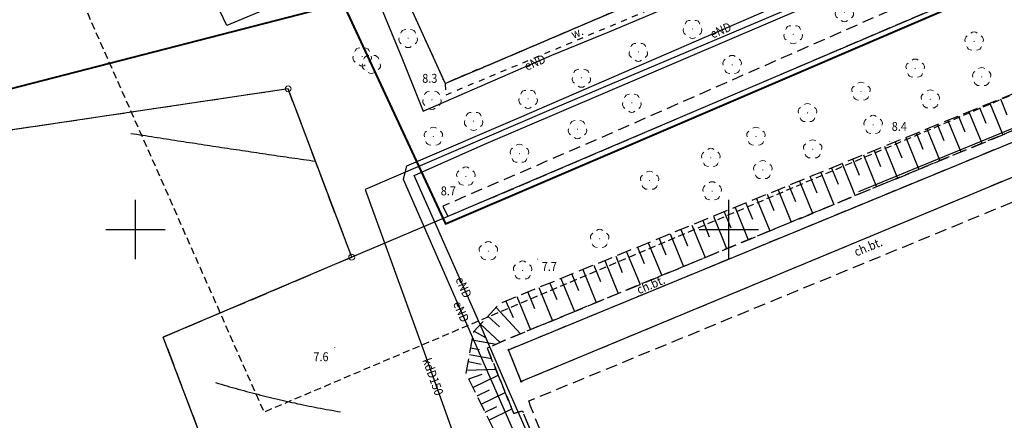
# Model space of a CAD drawing. Extents: x 5532431 to 5542051, y 5999490 to 6007138.
# Drawn here: x 5534090 to 5534173, y 6003084 to 6003118 of the extents above; entities that cross this region are included whole.
import ezdxf
from ezdxf.enums import TextEntityAlignment as Align

# ---------------------------------------------------------------- set-up
doc = ezdxf.new("R2010")
doc.units = 0
doc.header["$MEASUREMENT"] = 0
for name, pattern in [('0.5_0.5', [1, 0.5, -0.5]), ('1.5_0.5', [2, 1.5, -0.5]), ('2', [0.9, 0.6, -0.3]), ('219-500', [0, 0]), ('mz1.0_0.5', [1.5, 1, -0.5]), ('mz1.25_0.5', [1.75, 1.25, -0.5])]:
    doc.linetypes.add(name, pattern=pattern)
doc.layers.get('0').update_dxf_attribs({"color": 2, "linetype": 'CONTINUOUS', "lineweight": 5})
for name, color, linetype in [('000 Inne (niezydentyfikowane)', 7, 'CONTINUOUS'), ('202-Punkt graniczny stabilizowany trwale', 7, 'CONTINUOUS'), ('203-Punkt załamania granicy działki nie stabilizowany', 7, 'CONTINUOUS'), ('217-Granica konturu klasyfikcyjnego', 7, 'CONTINUOUS'), ('219-Linia granicy', 7, 'CONTINUOUS'), ('312-Budynek (powierzchnia)', 7, 'CONTINUOUS'), ('811-Warstwica ciągła linia', 7, 'CONTINUOUS'), ('drzewo liściaste (punkt)', 7, 'CONTINUOUS'), ('jezdnia (powierzchnia)', 7, 'CONTINUOUS'), ('krawężnik (linia)', 7, 'CONTINUOUS'), ('przewód elektroenergetyczny (linia)', 7, 'CONTINUOUS'), ('przewód elektroenergetyczny (linia)-Atr1', 7, 'CONTINUOUS'), ('przewód kanalizacyjny (linia)', 7, 'CONTINUOUS'), ('przewód kanalizacyjny (linia)-Atr1', 7, 'CONTINUOUS'), ('Punkt budynku', 7, 'CONTINUOUS'), ('punkt wysokościowy naturalny', 7, 'CONTINUOUS'), ('punkt wysokościowy naturalny-Atr2', 7, 'CONTINUOUS'), ('rów melioracyjny (powierzchnia)', 7, 'CONTINUOUS'), ('rów melioracyjny (powierzchnia)-Atr17', 7, 'CONTINUOUS'), ('skarpa nieumocniona (powierzchnia)', 7, 'CONTINUOUS'), ('Wstawianie ramki sekcyjnej z opisem', 7, 'CONTINUOUS'), ('zadrzewienie (powierzchnia)', 7, 'CONTINUOUS'), ('Zakres', 7, 'CONTINUOUS')]:
    doc.layers.add(name, color=color, linetype=linetype)
for name, color, linetype, lineweight in [('chodnik (powierzchnia)', 7, 'CONTINUOUS', 25), ('chodnik (powierzchnia)-Atr17', 7, 'CONTINUOUS', 25), ('ogrodzenie trwałe (linia)', 7, 'CONTINUOUS', 40)]:
    doc.layers.add(name, color=color, linetype=linetype, lineweight=lineweight)
doc.styles.get("Standard").update_dxf_attribs({"font": 'arial.ttf', "width": 0.75})
doc.linetypes.add('902-500', pattern='A,3.75,0,[1,ksztalty.shx,S=0.5,R=0,X=0,Y=0],3.75', length=7.5)

# ---------------------------------------------------------------- blocks, each defined once
blk = doc.blocks.new('PUNKTBUD')
at = {"color": 0}
blk.add_circle((0, 0), 0.045, dxfattribs=at)
blk = doc.blocks.new('203')
at = {"linetype": 'Continuous', "lineweight": 0}
h = blk.add_hatch(color=0, dxfattribs=at)
edge = h.paths.add_edge_path()
edge.add_arc((0, 0), 0.045, 0, 360)
blk = doc.blocks.new('202')
at = {"color": 0, "linetype": 'Continuous', "lineweight": 0}
blk.add_circle((0, 0), 0.25, dxfattribs=at)
blk = doc.blocks.new('OP021')
at = {"linetype": 'Continuous', "lineweight": 13}
h = blk.add_hatch(color=0, dxfattribs=at)
edge = h.paths.add_edge_path()
edge.add_arc((0, 0), 0.05, 0, 360)
at = {"color": 0, "linetype": 'Continuous', "lineweight": 13}
for centre, start, end in [((-0.38, 0.124), 121.308, 202.548), ((0, 0.4), 49.272, 130.728), ((0.38, 0.124), 337.452, 58.692), ((-0.235, -0.324), 193.221, 274.871), ((0.235, -0.324), 265.129, 346.779)]:
    blk.add_arc(centre, 0.4, start, end, dxfattribs=at)
blk = doc.blocks.new('PW01')
at = {"linetype": 'Continuous', "lineweight": 13}
h = blk.add_hatch(color=0, dxfattribs=at)
edge = h.paths.add_edge_path()
edge.add_arc((0, 0), 0.045, 0, 360)
blk = doc.blocks.new('RAMKA500K')
at = {"color": 0}
for p, q in [((100, 97.5), (100, 102.5)), ((150, 97.5), (150, 102.5)), ((97.5, 100), (102.5, 100)), ((147.5, 100), (152.5, 100))]:
    blk.add_line(p, q, dxfattribs=at)

msp = doc.modelspace()

# ---------------------------------------------------------------- linework, layer by layer
at = {"layer": '000 Inne (niezydentyfikowane)', "color": 7, "linetype": 'Continuous', "flags": 128}
for points in [[(5534172.88, 6003110.99), (5534173.42, 6003109.66)], [(5534171.11, 6003110.27), (5534171.66, 6003108.94)], [(5534172, 6003110.63), (5534173.08, 6003107.98)], [(5534168.46, 6003109.18), (5534169.55, 6003106.52)], [(5534169.35, 6003109.54), (5534169.89, 6003108.21)], [(5534170.23, 6003109.9), (5534171.32, 6003107.25)], [(5534166.69, 6003108.46), (5534167.78, 6003105.79)], [(5534167.57, 6003108.82), (5534168.12, 6003107.49)], [(5534164.91, 6003107.73), (5534166, 6003105.05)], [(5534165.8, 6003108.09), (5534166.34, 6003106.76)], [(5534163.12, 6003107), (5534164.22, 6003104.32)], [(5534164.01, 6003107.37), (5534164.56, 6003106.03)], [(5534160.44, 6003105.9), (5534160.99, 6003104.56)], [(5534161.33, 6003106.27), (5534162.43, 6003103.58)], [(5534162.23, 6003106.64), (5534162.78, 6003105.29)], [(5534158.64, 6003105.17), (5534159.2, 6003103.82)], [(5534159.54, 6003105.54), (5534160.64, 6003102.84)], [(5534156.85, 6003104.44), (5534157.4, 6003103.09)], [(5534157.75, 6003104.8), (5534158.85, 6003102.1)], [(5534155.04, 6003103.7), (5534155.6, 6003102.35)], [(5534155.94, 6003104.07), (5534157.05, 6003101.36)], [(5534152.33, 6003102.59), (5534153.44, 6003099.87)], [(5534153.23, 6003102.96), (5534153.79, 6003101.6)], [(5534154.14, 6003103.33), (5534155.25, 6003100.62)], [(5534150.52, 6003101.85), (5534151.63, 6003099.12)], [(5534151.42, 6003102.22), (5534151.98, 6003100.86)], [(5534148.7, 6003101.11), (5534149.81, 6003098.38)], [(5534149.61, 6003101.48), (5534150.16, 6003100.12)], [(5534146.87, 6003100.36), (5534147.99, 6003097.62)], [(5534147.79, 6003100.74), (5534148.34, 6003099.37)], [(5534144.13, 6003099.24), (5534144.69, 6003097.87)], [(5534145.05, 6003099.62), (5534146.17, 6003096.87)], [(5534145.96, 6003099.99), (5534146.52, 6003098.62)], [(5534142.3, 6003098.5), (5534142.86, 6003097.12)], [(5534143.21, 6003098.87), (5534144.34, 6003096.12)], [(5534140.46, 6003097.74), (5534141.02, 6003096.36)], [(5534141.38, 6003098.12), (5534142.51, 6003095.36)], [(5534138.62, 6003096.99), (5534139.18, 6003095.61)], [(5534139.54, 6003097.37), (5534140.67, 6003094.6)], [(5534136.77, 6003096.24), (5534137.34, 6003094.85)], [(5534137.69, 6003096.61), (5534138.83, 6003093.84)], [(5534133.99, 6003095.1), (5534135.13, 6003092.31)], [(5534134.92, 6003095.48), (5534135.49, 6003094.09)], [(5534135.84, 6003095.86), (5534136.98, 6003093.08)], [(5534132.13, 6003094.34), (5534133.27, 6003091.55)], [(5534133.06, 6003094.72), (5534133.63, 6003093.33)], [(5534130.38, 6003093.42), (5534132.45, 6003091.21)], [(5534131.2, 6003093.96), (5534131.82, 6003092.59)], [(5534129.69, 6003092.68), (5534130.67, 6003091.78)], [(5534129.07, 6003092.01), (5534130.73, 6003090.48)], [(5534128.54, 6003091.42), (5534129.5, 6003090.9)], [(5534128.36, 6003090.71), (5534130.4, 6003090.33)], [(5534128.13, 6003089.47), (5534129.99, 6003089.12)], [(5534128.23, 6003090.02), (5534128.99, 6003089.88)], [(5534128.02, 6003088.86), (5534129.14, 6003088.65)], [(5534127.89, 6003088.15), (5534130.35, 6003088.24)], [(5534128.08, 6003087.41), (5534129.21, 6003087.82)], [(5534128.43, 6003086.69), (5534130.56, 6003087.73)], [(5534128.78, 6003085.98), (5534129.82, 6003086.49)], [(5534129.12, 6003085.28), (5534131.15, 6003086.27)], [(5534129.46, 6003084.6), (5534130.45, 6003085.08)], [(5534129.78, 6003083.93), (5534131.72, 6003084.88)]]:
    msp.add_lwpolyline(points, dxfattribs=at)
at = {"layer": '217-Granica konturu klasyfikcyjnego', "color": 3, "linetype": '1.5_0.5', "flags": 128}
for points in [[(5534112.86, 6003111.84), (5534076.35, 6003106.4)], [(5534118.22, 6003097.66), (5534112.86, 6003111.84)], [(5534102.34, 6003090.93), (5534118.22, 6003097.66)], [(5534145.13, 6002978.22), (5534102.34, 6003090.93)]]:
    msp.add_lwpolyline(points, dxfattribs=at)
at = {"layer": '219-Linia granicy', "color": 7, "linetype": '219-500', "flags": 128}
for points in [[(5534190.43, 6003128.44), (5534126.32, 6003101.09)], [(5534112.86, 6003111.84), (5533950.18, 6003087.63)], [(5534118.22, 6003097.66), (5534112.86, 6003111.84)], [(5534126.32, 6003101.09), (5534118.22, 6003097.66)], [(5534118.22, 6003097.66), (5534102.34, 6003090.93)], [(5534145.13, 6002978.22), (5534102.34, 6003090.93)]]:
    msp.add_lwpolyline(points, dxfattribs=at)
at = {"layer": '312-Budynek (powierzchnia)', "color": 7, "linetype": 'Continuous', "flags": 128}
for points in [[(5534131.43, 6003089.86), (5534225.93, 6003128.79)], [(5534189, 6003110.67), (5534132.51, 6003087.19)], [(5534132.51, 6003087.19), (5534131.43, 6003089.86)]]:
    msp.add_lwpolyline(points, dxfattribs=at)
at = {"layer": '811-Warstwica ciągła linia', "color": 32, "linetype": 'Continuous', "flags": 128}
for points in [[(5534099.62, 6003108.09), (5534099.87, 6003108.05), (5534100.11, 6003108.01), (5534100.36, 6003107.97), (5534100.61, 6003107.94), (5534100.85, 6003107.9), (5534101.1, 6003107.86), (5534101.34, 6003107.82), (5534101.59, 6003107.78), (5534101.84, 6003107.74), (5534102.08, 6003107.7), (5534102.33, 6003107.67), (5534102.58, 6003107.63), (5534102.82, 6003107.59), (5534103.07, 6003107.55), (5534103.32, 6003107.51), (5534103.56, 6003107.47), (5534103.81, 6003107.44), (5534104.06, 6003107.4), (5534104.3, 6003107.36), (5534104.55, 6003107.32), (5534104.79, 6003107.28), (5534105.04, 6003107.25), (5534105.29, 6003107.21), (5534105.53, 6003107.17), (5534105.78, 6003107.13), (5534106.03, 6003107.1), (5534106.27, 6003107.06), (5534106.52, 6003107.02), (5534106.77, 6003106.98), (5534107.01, 6003106.95), (5534107.26, 6003106.91), (5534107.51, 6003106.87), (5534107.75, 6003106.84), (5534108, 6003106.8), (5534108.25, 6003106.76), (5534108.49, 6003106.72), (5534108.74, 6003106.69), (5534108.99, 6003106.65), (5534109.23, 6003106.61), (5534109.48, 6003106.58), (5534109.73, 6003106.54), (5534109.97, 6003106.5), (5534110.22, 6003106.47), (5534110.47, 6003106.43), (5534110.71, 6003106.39), (5534110.96, 6003106.36), (5534111.21, 6003106.32), (5534111.45, 6003106.28), (5534111.7, 6003106.25), (5534111.95, 6003106.21), (5534112.19, 6003106.18), (5534112.44, 6003106.14), (5534112.69, 6003106.1), (5534112.93, 6003106.07), (5534113.18, 6003106.03), (5534113.43, 6003106), (5534113.67, 6003105.96), (5534113.92, 6003105.92), (5534114.17, 6003105.89), (5534114.41, 6003105.85), (5534114.66, 6003105.82), (5534114.91, 6003105.78), (5534115.15, 6003105.75)], [(5534106.75, 6003087.1), (5534106.99, 6003087.03), (5534107.22, 6003086.96), (5534107.46, 6003086.89), (5534107.69, 6003086.82), (5534107.93, 6003086.75), (5534108.17, 6003086.69), (5534108.4, 6003086.62), (5534108.64, 6003086.55), (5534108.88, 6003086.49), (5534109.12, 6003086.42), (5534109.35, 6003086.36), (5534109.59, 6003086.3), (5534109.83, 6003086.23), (5534110.07, 6003086.17), (5534110.3, 6003086.11), (5534110.54, 6003086.05), (5534110.78, 6003085.99), (5534111.02, 6003085.93), (5534111.26, 6003085.87), (5534111.5, 6003085.81), (5534111.74, 6003085.76), (5534111.98, 6003085.7), (5534112.22, 6003085.65), (5534112.46, 6003085.59), (5534112.7, 6003085.54), (5534112.94, 6003085.48), (5534113.18, 6003085.43), (5534113.42, 6003085.38), (5534113.66, 6003085.32), (5534113.9, 6003085.27), (5534114.14, 6003085.22), (5534114.38, 6003085.17), (5534114.62, 6003085.12), (5534114.86, 6003085.08), (5534115.1, 6003085.03), (5534115.34, 6003084.98), (5534115.59, 6003084.94), (5534115.83, 6003084.89), (5534116.07, 6003084.84), (5534116.31, 6003084.8), (5534116.55, 6003084.76), (5534116.8, 6003084.71), (5534117.04, 6003084.67), (5534117.28, 6003084.63)]]:
    msp.add_lwpolyline(points, dxfattribs=at)
at = {"layer": 'chodnik (powierzchnia)', "color": 7, "linetype": 'mz1.0_0.5', "flags": 128}
msp.add_lwpolyline([(5534133.28, 6003085.11), (5534133.14, 6003085.55), (5534189.47, 6003108.7), (5534189.76, 6003108.82), (5534189, 6003110.67), (5534132.51, 6003087.19), (5534131.43, 6003089.86), (5534225.93, 6003128.79), (5534226.94, 6003126.35), (5534234.93, 6003106.82), (5534235.48, 6003105.59), (5534236.68, 6003106.08), (5534233.08, 6003114.97), (5534228.13, 6003126.92), (5534228.53, 6003127.07), (5534227.09, 6003130.45), (5534225.56, 6003129.83), (5534225.62, 6003129.66), (5534131.07, 6003090.64), (5534129.64, 6003089.99), (5534131.88, 6003084.48), (5534132.6, 6003084.73), (5534138.61, 6003069.94), (5534139.34, 6003070.26)], close=True, dxfattribs=at)
at = {"layer": 'jezdnia (powierzchnia)', "color": 7, "linetype": '1.5_0.5', "flags": 128}
msp.add_lwpolyline([(5534176.99, 6003150.89), (5534175.34, 6003155.27), (5534175.19, 6003155.81), (5534175.17, 6003156.36), (5534175.29, 6003156.9), (5534175.54, 6003157.4), (5534175.91, 6003157.82), (5534176.37, 6003158.14), (5534176.62, 6003158.25), (5534181.94, 6003160.53), (5534179.2, 6003167.28), (5534176.29, 6003165.99), (5534170.22, 6003163.23), (5534169.06, 6003164.11), (5534162.58, 6003161.21), (5534161.78, 6003161.8), (5534160.54, 6003164.49), (5534158.93, 6003163.75), (5534158.7, 6003164.26), (5534155.34, 6003162.73), (5534158.8, 6003154.76), (5534161.26, 6003155.67), (5534162.25, 6003155.91), (5534162.91, 6003156.03), (5534163.58, 6003156.11), (5534164.25, 6003156.16), (5534164.93, 6003156.17), (5534165.6, 6003156.14), (5534166.15, 6003156.07), (5534166.71, 6003155.96), (5534167.25, 6003155.8), (5534167.78, 6003155.62), (5534168.29, 6003155.39), (5534168.79, 6003155.13), (5534169.27, 6003154.84), (5534169.7, 6003154.46), (5534170.11, 6003154.05), (5534170.49, 6003153.62), (5534170.86, 6003153.17), (5534171.36, 6003152.47), (5534171.65, 6003151.97), (5534173.8, 6003146.74), (5534173.86, 6003146.4), (5534173.92, 6003145.95), (5534173.96, 6003145.49), (5534173.94, 6003144.78), (5534173.85, 6003144.05), (5534173.72, 6003143.33), (5534173.55, 6003142.62), (5534173.34, 6003141.93), (5534173.09, 6003141.24), (5534172.8, 6003140.57), (5534172.63, 6003140.27), (5534172.47, 6003139.97), (5534172.28, 6003139.69), (5534172.09, 6003139.41), (5534171.88, 6003139.14), (5534171.66, 6003138.89), (5534171.43, 6003138.64), (5534171.19, 6003138.4), (5534170.67, 6003137.96), (5534170.12, 6003137.56), (5534169.53, 6003137.23), (5534163.28, 6003134.37), (5534154.57, 6003130.47), (5534148.29, 6003127.93), (5534143.85, 6003134.81), (5534139.69, 6003141.29), (5534135.75, 6003140.13), (5534139.83, 6003133.49), (5534144.24, 6003126.42), (5534131.49, 6003121.3), (5534129.45, 6003120.47), (5534128.87, 6003120.27), (5534128.42, 6003120.15), (5534128.13, 6003120.1), (5534127.68, 6003120.04), (5534127.25, 6003120.06), (5534126.9, 6003120.17), (5534126.48, 6003120.41), (5534126.2, 6003120.63), (5534125.95, 6003120.91), (5534125.68, 6003121.39), (5534123.34, 6003118.32), (5534126.1, 6003112.29), (5534157.84, 6003125.84), (5534185.97, 6003137.72), (5534188.41, 6003145.64), (5534187.41, 6003145.4), (5534186.39, 6003145.27), (5534185.36, 6003145.24), (5534184.51, 6003145.31), (5534183.33, 6003145.53), (5534182.34, 6003145.84), (5534181.4, 6003146.25), (5534180.59, 6003146.72), (5534179.84, 6003147.26), (5534179.13, 6003147.87), (5534178.59, 6003148.43), (5534177.92, 6003149.28), (5534177.42, 6003150.06)], close=True, dxfattribs=at)
at = {"layer": 'krawężnik (linia)', "color": 7, "linetype": 'Continuous', "flags": 128}
msp.add_lwpolyline([(5534123.05, 6003118.95), (5534126.1, 6003112.29), (5534157.84, 6003125.84), (5534185.97, 6003137.72), (5534213.37, 6003149.49), (5534233.31, 6003158.08)], dxfattribs=at)
at = {"layer": 'ogrodzenie trwałe (linia)', "color": 7, "linetype": '902-500', "flags": 128}
for points in [[(5534095.33, 6003170.57), (5534097.84, 6003164.92), (5534103.53, 6003151.99), (5534110.37, 6003136.37), (5534117.46, 6003119.07), (5534126.12, 6003100.47), (5534142.73, 6003107.56), (5534173.63, 6003120.86), (5534187.82, 6003126.88), (5534204.39, 6003134.13), (5534221.27, 6003141.44), (5534239.47, 6003149.17), (5534256.5, 6003156.4), (5534266.98, 6003160.92), (5534280.83, 6003166.85), (5534290.84, 6003171.34), (5534306.85, 6003178.19), (5534326.34, 6003186.61), (5534340.14, 6003192.72), (5534339.68, 6003201.85), (5534336.39, 6003209.48), (5534332.46, 6003218.33), (5534328.16, 6003227.84), (5534321.9, 6003230.51), (5534311.1, 6003235.07), (5534307.42, 6003243.99), (5534303.53, 6003253.24)], [(5533966.47, 6003081.37), (5534007.09, 6003091.83), (5534081.89, 6003109.9), (5534117.46, 6003119.07)]]:
    msp.add_lwpolyline(points, dxfattribs=at)
at = {"layer": 'przewód elektroenergetyczny (linia)', "color": 1, "linetype": 'Continuous', "flags": 128}
for points in [[(5534286.21, 6003182.08), (5534282.13, 6003177.89), (5534282.23, 6003175.61), (5534281.73, 6003173.39), (5534271.25, 6003168.97), (5534239.18, 6003155.03), (5534203.9, 6003140.12), (5534177.53, 6003129.01), (5534132.52, 6003109.49), (5534122.84, 6003105.33), (5534122.56, 6003104.24), (5534148.89, 6003044.06), (5534164, 6003010.91), (5534166.85, 6003000.95)], [(5534137.43, 6003072.84), (5534131.37, 6003086.61), (5534129.04, 6003092), (5534123.47, 6003104.53), (5534129.36, 6003107.15), (5534156.63, 6003118.79), (5534178.62, 6003128.38), (5534199.51, 6003137.2), (5534214.71, 6003143.44), (5534229, 6003149.47), (5534238.79, 6003153.77), (5534245.56, 6003156.7), (5534250.42, 6003158.76), (5534258.57, 6003162.18), (5534260.02, 6003162.72), (5534275.01, 6003168.97), (5534283.67, 6003172.49), (5534284.76, 6003171.01), (5534290.6, 6003173), (5534290.15, 6003174.85), (5534289.57, 6003174.8)], [(5534115.39, 6003132.13), (5534118.56, 6003123.86), (5534122.44, 6003114.46), (5534124.24, 6003109.96), (5534135.07, 6003114.68), (5534139.96, 6003116.67), (5534148.59, 6003120.33), (5534157.86, 6003124.32)], [(5534160.96, 6003103.18), (5534206.68, 6003122.01), (5534213.29, 6003124.94)]]:
    msp.add_lwpolyline(points, dxfattribs=at)
at = {"layer": 'przewód kanalizacyjny (linia)', "color": 34, "linetype": 'Continuous', "flags": 128}
for points in [[(5534154.17, 6003144.69), (5534157.18, 6003137.8), (5534107.71, 6003117.18), (5534098.86, 6003135.82), (5534095.24, 6003143.32), (5534089.75, 6003155.17), (5534085.7, 6003163.66), (5534080.13, 6003175.48), (5534073.68, 6003175.9), (5534057.62, 6003211), (5534047.04, 6003234.15), (5534033.79, 6003263.52), (5534025.14, 6003281.58), (5534012.75, 6003307.07), (5534003.21, 6003327.3), (5533984.27, 6003367.08), (5533969.85, 6003397.28), (5533963.74, 6003410.2), (5533963.84, 6003410.14), (5533934.94, 6003471.1), (5533892.72, 6003522.41), (5533844.99, 6003513.75), (5533828.38, 6003511.91)], [(5534169.64, 6003148.65), (5534172.53, 6003140.41), (5534177.58, 6003128.46), (5534170.72, 6003125.41), (5534154.98, 6003118.56), (5534134.63, 6003109.94), (5534119.35, 6003103.37), (5534124.21, 6003089.97), (5534128.07, 6003079.22), (5534130.77, 6003071.59), (5534133.25, 6003064.8), (5534136.87, 6003054.83), (5534140.72, 6003044.11), (5534145.9, 6003029.22), (5534149.1, 6003020.33), (5534153.42, 6003008.28), (5534156.4, 6002999.91), (5534159.17, 6002998.2), (5534166.85, 6003000.95), (5534167.77, 6002998.68), (5534173.74, 6002997.85)]]:
    msp.add_lwpolyline(points, dxfattribs=at)
at = {"layer": 'rów melioracyjny (powierzchnia)', "color": 7, "linetype": '0.5_0.5', "flags": 128}
msp.add_lwpolyline([(5534283.92, 6003180.51), (5534284.36, 6003180.94), (5534284.81, 6003181.38), (5534285.25, 6003181.83), (5534285.68, 6003182.29), (5534286.08, 6003182.76), (5534286.48, 6003183.25), (5534286.86, 6003183.74), (5534287.24, 6003184.24), (5534287.56, 6003184.84), (5534287.88, 6003185.45), (5534288.16, 6003186.07), (5534288.43, 6003186.7), (5534288.68, 6003187.34), (5534288.92, 6003187.98), (5534289.13, 6003188.63), (5534289.32, 6003189.28), (5534289.49, 6003189.95), (5534289.64, 6003190.61), (5534289.76, 6003191.29), (5534289.87, 6003191.96), (5534289.96, 6003192.63), (5534290.03, 6003193.32), (5534290.14, 6003193.98), (5534290.22, 6003194.65), (5534290.27, 6003195.33), (5534290.29, 6003196.01), (5534290.29, 6003196.69), (5534290.27, 6003197.36), (5534290.22, 6003198.03), (5534290.14, 6003198.7), (5534290.03, 6003199.37), (5534289.91, 6003200.04), (5534289.76, 6003200.69), (5534289.58, 6003201.35), (5534289.38, 6003201.99), (5534289.15, 6003202.63), (5534288.72, 6003203.61), (5534288.02, 6003203.34), (5534288.65, 6003201.88), (5534289.08, 6003200.66), (5534289.47, 6003199.17), (5534289.58, 6003197.73), (5534289.6, 6003195.87), (5534289.38, 6003193.6), (5534288.74, 6003190.09), (5534288.34, 6003188.68), (5534287.42, 6003186.37), (5534286.42, 6003184.33), (5534285.78, 6003183.45), (5534284.81, 6003182.26), (5534283.94, 6003181.42), (5534281.94, 6003179.85), (5534279.27, 6003177.95), (5534277.56, 6003177.06), (5534257.63, 6003168.39), (5534233.31, 6003158.08), (5534213.37, 6003149.49), (5534185.97, 6003137.72), (5534157.84, 6003125.84), (5534126.1, 6003112.29), (5534126.12, 6003111.32), (5534135.64, 6003115.29), (5534143.33, 6003118.52), (5534153.88, 6003122.94), (5534162.77, 6003126.72), (5534173.13, 6003131.15), (5534183.51, 6003135.57), (5534194.73, 6003140.34), (5534204.63, 6003144.61), (5534212.59, 6003148.09), (5534226.13, 6003153.91), (5534239.97, 6003159.91), (5534249.86, 6003164.2), (5534262.21, 6003169.59), (5534273.49, 6003174.44), (5534277.83, 6003176.3), (5534280.95, 6003178.2), (5534281.47, 6003178.56), (5534281.98, 6003178.92), (5534282.48, 6003179.3), (5534282.97, 6003179.69), (5534283.45, 6003180.09)], close=True, dxfattribs=at)
at = {"layer": 'skarpa nieumocniona (powierzchnia)', "color": 7, "linetype": 'mz1.25_0.5', "flags": 128}
msp.add_lwpolyline([(5534228.13, 6003126.92), (5534233.08, 6003114.97), (5534234.46, 6003115.88), (5534237.18, 6003117.48), (5534237.91, 6003120.31), (5534234.67, 6003118.42), (5534229.11, 6003131.41), (5534227.42, 6003132.67), (5534222, 6003131.05), (5534130.68, 6003093.75), (5534128.48, 6003091.36), (5534127.84, 6003087.89), (5534131.6, 6003080.23), (5534134.82, 6003073.87), (5534138.61, 6003069.94), (5534132.6, 6003084.73), (5534131.88, 6003084.48), (5534129.64, 6003089.99), (5534131.07, 6003090.64), (5534225.62, 6003129.66), (5534225.56, 6003129.83), (5534227.09, 6003130.45), (5534228.53, 6003127.07)], close=True, dxfattribs=at)
at = {"layer": 'zadrzewienie (powierzchnia)', "color": 7, "linetype": 'mz1.0_0.5', "flags": 128}
msp.add_lwpolyline([(5534125.9, 6003101.96), (5534126.32, 6003101.09), (5534231.1, 6003145.8), (5534229.74, 6003147.18), (5534203.4, 6003135.97), (5534139.98, 6003108.05)], close=True, dxfattribs=at)
at = {"layer": 'Zakres', "color": 5, "linetype": '2', "flags": 128}
msp.add_lwpolyline([(5534058.43, 6003203.01), (5534110.82, 6003084.62), (5534198.67, 6003121.87), (5534202.898, 6003110.81), (5534408.303, 6003198.211), (5534436.525, 6003300.517), (5534430.881, 6003392.944), (5534425.942, 6003434.572), (5534404.07, 6003498.072), (5534355.391, 6003511.089), (5534443.01, 6003704.98), (5534461.63, 6003835.87), (5534814.31, 6003897.41), (5534875.57, 6003928.97), (5535801.64, 6003792.74), (5535818.99, 6003759.17), (5535847.96, 6003739.94), (5535948.59, 6003732.94), (5536052.16, 6003729.52), (5536370.01, 6003672.61), (5536583.86, 6003675.04), (5536943.43, 6003670.16), (5536966.205, 6003602.053), (5537126.719, 6003590.235), (5537137.28, 6003676.48), (5537736.66, 6003773.81), (5537928.82, 6003853.26), (5538105, 6003978.97), (5538212.89, 6004097.79), (5538164.91, 6004144.97), (5538282.69, 6004313.56), (5538273.14, 6004324.22), (5538389.82, 6004467.24), (5538396.43, 6004481.07), (5538466.36, 6004567.68), (5538483.93, 6004645.86), (5538567.39, 6004689.81), (5538549.95, 6004746.79), (5538646.07, 6004767.2), (5538768.46, 6004758.84), (5538814.854, 6004843.827), (5538886.197, 6004867.819), (5538935.094, 6004949.531), (5538943.05, 6004950.48), (5539328.52, 6004998.45), (5539464.15, 6005088.92), (5539453.01, 6005178.84), (5539587.03, 6005202.67), (5540039.91, 6005355.97), (5540034.62, 6005875.39), (5540107.26, 6006118.3), (5540112.45, 6006148.75), (5540148.61, 6006155.1), (5540169.95, 6006185.44), (5540178.07, 6006228.34), (5540131.94, 6006233.33), (5540050.1, 6006220.99), (5539881.695, 6006189.712), (5539906.518, 6006041.422), (5539858.011, 6005892.726), (5539810.034, 6005824.993), (5539757.293, 6005804.355), (5539774.228, 6005338.978), (5539523.48, 6005263.82), (5539236.594, 6005234.62), (5539253.88, 6005098.448), (5539307.86, 6005056.81), (5539083, 6005050.89), (5538872.78, 6005023.75), (5538828.98, 6004999.59), (5538734.46, 6004820.53), (5538641.81, 6004827.64), (5538478.122, 6004809.875), (5538394.778, 6004790.5), (5538397.688, 6004714.273), (5538405.2, 6004671.09), (5538422.63, 6004634.87), (5538414.6, 6004599.08), (5538345.33, 6004513.29), (5538338.78, 6004499.6), (5538193.06, 6004322.79), (5538206.27, 6004308.95), (5538087.11, 6004138.39), (5537899.919, 6003991.431), (5537601.646, 6003869.9), (5537122.838, 6003789.907), (5537066.923, 6003807.193), (5536992.311, 6003802.431), (5536956.1, 6003729.83), (5536580.18, 6003730.38), (5536511.29, 6003726.69), (5536390.38, 6003727.91), (5536260.77, 6003739.45), (5536083.87, 6003786.88), (5535906.38, 6003810.31), (5535870.62, 6003847.25), (5534868.65, 6003993.66), (5534794.97, 6003954.95), (5534408.37, 6003887.49), (5534384.87, 6003722.32), (5534264.41, 6003465.49), (5534179.36, 6003453.67), (5534146.8, 6003356.97), (5534113.81, 6003361.58), (5534100.71, 6003308.88), (5534134.21, 6003235.18)], close=True, dxfattribs=at)

# ---------------------------------------------------------------- block references
at = {"layer": '202-Punkt graniczny stabilizowany trwale', "color": 7, "linetype": 'Continuous'}
for p in [(5534112.86, 6003111.84), (5534118.22, 6003097.66)]:
    msp.add_blockref('202', p, dxfattribs=at)
at = {"layer": '203-Punkt załamania granicy działki nie stabilizowany', "color": 7, "linetype": 'Continuous'}
for p in [(5534126.32, 6003101.09), (5534102.34, 6003090.93)]:
    msp.add_blockref('203', p, dxfattribs=at)
at = {"layer": 'drzewo liściaste (punkt)', "color": 94, "linetype": 'Continuous', "rotation": 180}
for p in [(5534159.73, 6003118.29), (5534146.93, 6003116.88), (5534122.98, 6003116.11), (5534155.42, 6003116.43), (5534119.1, 6003114.56), (5534142.37, 6003114.95), (5534119.87, 6003113.93), (5534137.57, 6003112.77), (5534124.98, 6003110.91), (5534133.08, 6003110.99), (5534141.82, 6003110.66), (5534128.49, 6003109.13), (5534137.24, 6003108.44)]:
    msp.add_blockref('OP021', p, dxfattribs=at)
at = {"layer": 'drzewo liściaste (punkt)', "color": 94, "linetype": 'Continuous'}
for p in [(5534170.66, 6003115.83), (5534150.27, 6003113.86), (5534165.7, 6003113.55), (5534171.3, 6003112.84), (5534161.13, 6003111.61), (5534166.97, 6003110.96), (5534156.62, 6003109.81), (5534162.15, 6003108.81), (5534125.1, 6003107.82), (5534152.28, 6003107.82), (5534157.06, 6003106.75), (5534132.35, 6003106.38), (5534148.48, 6003106.03), (5534152.86, 6003105.01), (5534127.84, 6003104.46), (5534143.32, 6003104.11), (5534148.59, 6003103.22), (5534139.11, 6003099.21), (5534129.73, 6003098.17), (5534132.62, 6003096.55)]:
    msp.add_blockref('OP021', p, dxfattribs=at)
at = {"layer": 'Punkt budynku', "color": 5, "linetype": 'Continuous'}
for p in [(5534131.43, 6003089.86), (5534132.51, 6003087.19)]:
    msp.add_blockref('PUNKTBUD', p, dxfattribs=at)
at = {"layer": 'punkt wysokościowy naturalny', "color": 7, "linetype": 'Continuous'}
for p in [(5534125.89, 6003112.62), (5534163.55, 6003107.4), (5534126.2, 6003101.38), (5534133.89, 6003097.49), (5534116.79, 6003090.06)]:
    msp.add_blockref('PW01', p, dxfattribs=at)
at = {"layer": 'Wstawianie ramki sekcyjnej z opisem', "color": 7, "linetype": 'Continuous'}
msp.add_blockref('RAMKA500K', (5534000, 6003000), dxfattribs=at)
msp.add_blockref('RAMKA500K', (5534000, 6003000), dxfattribs=at)

# ---------------------------------------------------------------- texts
at = {"layer": 'chodnik (powierzchnia)-Atr17', "color": 7, "width": 0.9}
for p in [(5534160.74, 6003097.71), (5534142.42, 6003094.53)]:
    msp.add_text('ch.bt.', height=0.75, rotation=22.426, dxfattribs=at).set_placement(p)
at = {"layer": 'przewód elektroenergetyczny (linia)-Atr1', "color": 1, "width": 0.9}
for rotation, p in [(23.445, (5534148.48, 6003116.41)), (23.549, (5534132.83, 6003113.7)), (293.966, (5534127.28, 6003095.95)), (293.63, (5534127.08, 6003093.9))]:
    msp.add_text('eND', height=0.75, rotation=rotation, dxfattribs=at).set_placement(p, align=Align.MIDDLE_LEFT)
at = {"layer": 'przewód kanalizacyjny (linia)-Atr1', "color": 34, "width": 0.9}
msp.add_text('kdD150', height=0.75, rotation=289.752, dxfattribs=at).set_placement((5534124.52, 6003089.12), align=Align.MIDDLE_LEFT)
at = {"layer": 'punkt wysokościowy naturalny-Atr2', "color": 7, "width": 0.9}
msp.add_text('8.3', height=0.75, dxfattribs=at).set_placement((5534124.16, 6003113.1), align=Align.TOP_LEFT)
for s, p in [('8.4', (5534163.72, 6003108.3)), ('7.7', (5534134.23, 6003096.5)), ('7.6', (5534114.99, 6003088.9))]:
    msp.add_text(s, height=0.75, dxfattribs=at).set_placement(p)
msp.add_text('8.7', height=0.75, dxfattribs=at).set_placement((5534125.72, 6003103.24), align=Align.MIDDLE_LEFT)
at = {"layer": 'rów melioracyjny (powierzchnia)-Atr17', "color": 7, "width": 0.9}
msp.add_text('w.', height=0.75, rotation=22.784, dxfattribs=at).set_placement((5534136.9, 6003116.04))

doc.saveas('drawing.dxf')
